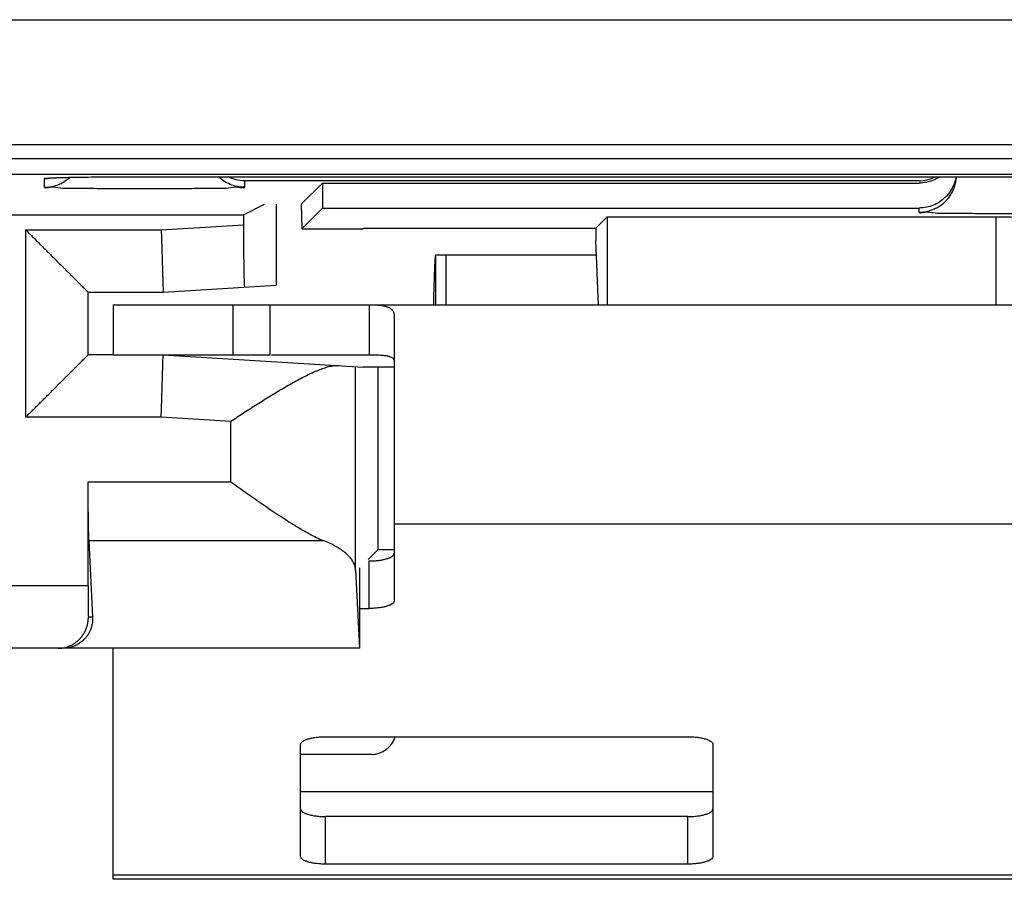
# Model space of a CAD drawing. Units: millimetres. Extents: x -27.4 to 22.4, y -25.1 to 25.1.
# Drawn here: x 3.2 to 11.1, y -25.1 to -18.2 of the extents above; entities that cross this region are included whole.
import ezdxf

# ---------------------------------------------------------------- set-up
doc = ezdxf.new("R2010")
doc.units = ezdxf.units.MM
doc.header["$LTSCALE"] = 30.734
doc.layers.get('0').update_dxf_attribs({"linetype": 'CONTINUOUS'})

msp = doc.modelspace()

# ---------------------------------------------------------------- linework, layer by layer
at = {"color": 0, "linetype": 'CONTINUOUS'}
for p, q in [((-20.8, -18.2173), (15.7, -18.2173)), ((-20.7914, -19.2172), (15.6914, -19.2172)), ((-20.7354, -19.3292), (15.6354, -19.3292)), ((-19.3, -19.4539), (14.2, -19.4539)), ((3.4, -19.5585), (3.4, -19.4887)), ((3.4415, -19.4849), (3.45, -19.4843)), ((3.4415, -19.4849), (3.4422, -19.4848)), ((3.4422, -19.4848), (3.4437, -19.4847)), ((3.45, -19.4843), (3.4717, -19.4832)), ((3.4652, -19.4835), (3.4789, -19.4829)), ((3.4789, -19.4829), (3.4955, -19.4823)), ((3.4955, -19.4823), (3.5254, -19.4814)), ((3.5254, -19.4814), (3.5613, -19.4804)), ((3.5613, -19.4804), (3.6185, -19.4792)), ((3.6185, -19.4792), (3.7044, -19.4778)), ((3.7044, -19.4778), (3.8056, -19.4766)), ((3.8056, -19.4766), (3.8731, -19.476)), ((3.8731, -19.476), (3.995, -19.4753)), ((3.995, -19.4753), (4.1262, -19.4748)), ((4.1262, -19.4748), (11.2, -19.4748)), ((10.4, -19.507), (5, -19.507)), ((5, -19.507), (5, -19.5585)), ((5.4551, -19.6949), (5.6246, -19.5254)), ((5.6246, -19.5254), (10.4, -19.5254)), ((5.6246, -19.5254), (5.6246, -19.7254)), ((4.9929, -19.7785), (5.1603, -19.6949)), ((5.2547, -19.6949), (5.2547, -20.3435)), ((5.4551, -19.6949), (5.4586, -19.8914)), ((2.45, -19.7785), (4.9929, -19.7785)), ((4.9929, -19.7785), (4.9929, -19.8588)), ((5.4586, -19.8914), (5.6246, -19.7254)), ((5.6246, -19.7254), (10.4, -19.7254)), ((10.4, -19.7585), (10.4, -19.7254)), ((7.8122, -19.8878), (7.903, -19.797)), ((7.903, -19.797), (11.0143, -19.797)), ((7.903, -19.797), (7.903, -20.5)), ((11.0143, -19.797), (11.0143, -20.5)), ((3.25, -19.9), (4.3344, -19.9)), ((3.25, -21.4), (3.25, -19.9)), ((4.3344, -19.9), (4.9929, -19.8588)), ((5.4586, -19.8914), (5.95, -19.8914)), ((5.95, -19.8878), (7.8122, -19.8878)), ((5.95, -19.8914), (5.95, -19.8878)), ((7.8122, -19.8878), (7.8122, -19.9828)), ((7.8346, -20.5), (7.8122, -19.9828)), ((6.5325, -20.1), (7.8173, -20.1)), ((6.5325, -20.5), (6.5325, -20.1)), ((6.6112, -20.1), (6.6112, -20.5)), ((3.75, -20.4), (4.35, -20.4)), ((3.75, -20.9), (3.75, -20.4)), ((4.35, -20.4), (5.2547, -20.3435)), ((3.95, -20.5), (15.95, -20.5)), ((3.95, -20.5), (3.95, -20.9)), ((4.9063, -20.5), (4.9063, -20.9)), ((5.2063, -20.9), (5.2063, -20.5)), ((6, -20.5), (6, -20.9)), ((6.2, -20.5938), (6.2, -22.8694)), ((3.95, -20.9), (3.75, -20.9)), ((4.35, -20.9), (5.95, -21)), ((5.8904, -22.6249), (5.8904, -20.9963)), ((6.2, -21), (5.95, -21)), ((6.0688, -21), (6.0688, -22.4616)), ((4.3344, -21.4), (3.25, -21.4)), ((4.8906, -21.4348), (4.3344, -21.4)), ((4.8906, -21.9172), (4.8906, -21.4348)), ((3.75, -21.9172), (4.8906, -21.9172)), ((3.75, -22.75), (3.75, -21.9172)), ((13.7, -22.256), (6.2, -22.256)), ((3.7557, -22.387), (5.632, -22.387)), ((3.7557, -22.387), (3.7851, -23)), ((6.0688, -22.4616), (5.9898, -22.5406)), ((6.2, -22.4616), (6.0688, -22.4616)), ((5.9239, -23.25), (5.9239, -22.6065)), ((6, -22.9312), (6, -22.5507)), ((5.8904, -22.6249), (5.9204, -23.25)), ((3.75, -22.75), (1.7929, -22.75)), ((5.9239, -22.9312), (6, -22.9312)), ((3.7851, -23), (3.7512, -23)), ((5.9239, -23.25), (2.0517, -23.25)), ((3.95, -25.1), (3.95, -23.25)), ((5.45, -24.9164), (5.45, -24.0202)), ((5.65, -23.9584), (8.55, -23.9584)), ((8.75, -24.0202), (8.75, -24.9164)), ((8.75, -24.4), (5.45, -24.4)), ((5.65, -24.9782), (5.65, -24.5977)), ((8.55, -24.9782), (8.55, -24.5977)), ((8.55, -24.9782), (5.65, -24.9782)), ((15.95, -25.0657), (3.95, -25.0657)), ((15.95, -25.1), (3.95, -25.1))]:
    msp.add_line(p, q, dxfattribs=at)
at = {"color": 3, "linetype": 'CONTINUOUS'}
for p, q in [((3.95, -20.9), (5.2062, -20.9)), ((5.2175, -20.9), (6, -20.9)), ((6.0167, -24.1), (5.45, -24.1)), ((8.55, -24.5977), (5.65, -24.5977))]:
    msp.add_line(p, q, dxfattribs=at)
at = {"color": 0, "linetype": 'CONTINUOUS'}
msp.add_lwpolyline([(3.4464, -19.4845), (3.45, -19.4843), (3.4542, -19.4841)], dxfattribs=at)
at = {"color": 3, "linetype": 'CONTINUOUS'}
msp.add_arc((6.0167, -23.9), 0.2, 270, 343.01457, dxfattribs=at)
at = {"color": 0, "linetype": 'CONTINUOUS'}
for points, knots in [([(3.4, -19.4887), (3.4, -19.486), (3.4178, -19.4881), (3.4385, -19.4826), (3.4908, -19.4829), (3.5479, -19.4804), (3.5907, -19.4795), (3.6102, -19.4792)], [0, 0, 0, 0, 0.038055, 0.163401, 0.390914, 0.723271, 1, 1, 1, 1]), ([(3.4, -19.5585), (3.439, -19.5585), (3.4916, -19.5481), (3.5387, -19.5249), (3.55, -19.5183)], [0, 0, 0, 0, 0.750147, 1, 1, 1, 1]), ([(3.6102, -19.4792), (3.6209, -19.479), (3.6672, -19.4783), (3.7518, -19.477), (3.8656, -19.476), (3.9819, -19.4752), (4.0937, -19.4748), (4.1658, -19.4747), (4.2, -19.4747)], [0, 0, 0, 0, 0.054052, 0.234305, 0.431465, 0.632924, 0.826053, 1, 1, 1, 1]), ([(5, -19.5585), (4.961, -19.5585), (4.8842, -19.5433), (4.8191, -19.5007), (4.7923, -19.475)], [0, 0, 0, 0, 0.513619, 1, 1, 1, 1]), ([(5, -19.507), (4.9783, -19.5067), (4.9334, -19.501), (4.8906, -19.4854), (4.8696, -19.475), (4.8694, -19.4748)], [0, 0, 0, 0, 0.481274, 0.993253, 1, 1, 1, 1]), ([(10.5668, -19.4748), (10.5504, -19.4857), (10.5156, -19.5044), (10.4589, -19.5216), (10.4196, -19.5254), (10.4, -19.5254)], [0, 0, 0, 0, 0.333931, 0.666966, 1, 1, 1, 1]), ([(10.4, -19.507), (10.422, -19.5066), (10.4672, -19.5009), (10.5099, -19.4852), (10.5307, -19.4748)], [0, 0, 0, 0, 0.486442, 1, 1, 1, 1]), ([(10.6896, -19.5035), (10.6863, -19.5158), (10.6696, -19.5654), (10.6179, -19.6428), (10.5181, -19.7098), (10.4391, -19.7254), (10.4, -19.7254)], [0, 0, 0, 0, 0.09746, 0.39832, 0.699163, 1, 1, 1, 1]), ([(5, -19.5585), (5.0002, -19.5696), (4.931, -19.5523), (4.8625, -19.5737), (4.7046, -19.5667), (4.5237, -19.5724), (4.3099, -19.5723), (4.0899, -19.5723), (3.8763, -19.5724), (3.6954, -19.5667), (3.5374, -19.5737), (3.4691, -19.5523), (3.3998, -19.5696), (3.4, -19.5585)], [0, 0, 0, 0, 0.020839, 0.080556, 0.173707, 0.293, 0.429125, 0.571024, 0.707016, 0.826215, 0.919452, 0.979236, 1, 1, 1, 1]), ([(10.55, -19.7183), (10.5727, -19.7052), (10.625, -19.6651), (10.6621, -19.6097), (10.6772, -19.5734)], [0, 0, 0, 0, 0.400103, 1, 1, 1, 1]), ([(12, -19.7585), (12.0002, -19.7696), (11.9309, -19.7523), (11.8626, -19.7737), (11.7046, -19.7667), (11.5237, -19.7724), (11.3101, -19.7723), (11.0901, -19.7723), (10.8763, -19.7724), (10.6954, -19.7667), (10.5375, -19.7737), (10.469, -19.7523), (10.3998, -19.7696), (10.4, -19.7585)], [0, 0, 0, 0, 0.020764, 0.080548, 0.173785, 0.292984, 0.428976, 0.570875, 0.707, 0.826293, 0.919444, 0.979161, 1, 1, 1, 1]), ([(10.4, -19.7585), (10.439, -19.7585), (10.4916, -19.7481), (10.5387, -19.7249), (10.55, -19.7183)], [0, 0, 0, 0, 0.750147, 1, 1, 1, 1]), ([(11.0143, -19.797), (11.0786, -19.797), (11.2049, -19.7972), (11.3883, -19.7981), (11.5575, -19.7998), (11.7067, -19.8014), (11.7978, -19.8042), (11.8397, -19.8046)], [0, 0, 0, 0, 0.233774, 0.458763, 0.666508, 0.849207, 1, 1, 1, 1]), ([(3.25, -19.9), (3.2577, -19.9077), (3.2731, -19.9231), (3.2963, -19.9463), (3.3197, -19.9697), (3.3432, -19.9932), (3.3667, -20.0167), (3.3901, -20.0401), (3.4135, -20.0635), (3.4367, -20.0867), (3.4598, -20.1098), (3.4825, -20.1325), (3.5049, -20.1549), (3.5269, -20.1769), (3.5484, -20.1984), (3.5694, -20.2194), (3.5897, -20.2397), (3.6094, -20.2594), (3.6283, -20.2783), (3.6463, -20.2963), (3.6634, -20.3134), (3.6794, -20.3294), (3.6942, -20.3442), (3.7076, -20.3576), (3.7194, -20.3694), (3.7296, -20.3796), (3.7379, -20.3879), (3.744, -20.394), (3.7478, -20.3978), (3.7496, -20.3996), (3.75, -20.4)], [0, 0, 0, 0, 0.046013, 0.09249, 0.139294, 0.186291, 0.23335, 0.280344, 0.327148, 0.37364, 0.419698, 0.465199, 0.510021, 0.554036, 0.597116, 0.639122, 0.67991, 0.719325, 0.757197, 0.793342, 0.827553, 0.8596, 0.889225, 0.916136, 0.940004, 0.960466, 0.977124, 0.989554, 0.997321, 1, 1, 1, 1]), ([(4.3344, -19.9), (4.3349, -19.9174), (4.336, -19.9521), (4.3376, -20.0035), (4.3392, -20.0539), (4.3407, -20.1026), (4.3422, -20.149), (4.3435, -20.1928), (4.3448, -20.2333), (4.3459, -20.2702), (4.347, -20.303), (4.3479, -20.3314), (4.3486, -20.3551), (4.3492, -20.3738), (4.3496, -20.3873), (4.3499, -20.3954), (4.35, -20.3991), (4.35, -20.4)], [0, 0, 0, 0, 0.104496, 0.207852, 0.308936, 0.406641, 0.499897, 0.587681, 0.669031, 0.743055, 0.808941, 0.865966, 0.913503, 0.95103, 0.978135, 0.994518, 1, 1, 1, 1]), ([(4.9929, -19.8588), (4.9929, -19.8763), (4.9929, -19.9111), (4.9931, -19.9627), (4.9933, -20.0132), (4.9936, -20.062), (4.994, -20.1086), (4.9945, -20.1523), (4.9951, -20.1929), (4.9957, -20.2298), (4.9964, -20.2626), (4.9972, -20.2909), (4.9979, -20.3147), (4.9989, -20.3329), (4.9993, -20.3474), (5.0009, -20.3536), (5.0007, -20.3593), (5.0016, -20.3593)], [0, 0, 0, 0, 0.104716, 0.208288, 0.309463, 0.407308, 0.50053, 0.588361, 0.669579, 0.743566, 0.809271, 0.866203, 0.913569, 0.950995, 0.977991, 0.994341, 1, 1, 1, 1]), ([(6.5159, -20.4651), (6.5163, -20.4507), (6.5174, -20.4113), (6.5192, -20.3489), (6.5211, -20.2903), (6.5226, -20.2471), (6.5237, -20.2181), (6.5247, -20.1918), (6.5258, -20.1685), (6.5269, -20.1484), (6.528, -20.1316), (6.5289, -20.1199), (6.5297, -20.1123), (6.5302, -20.108), (6.5307, -20.1047), (6.5313, -20.1022), (6.5317, -20.1008), (6.5322, -20.1), (6.5325, -20.1)], [0, 0, 0, 0, 0.118021, 0.323171, 0.512207, 0.598442, 0.678001, 0.750068, 0.814017, 0.869274, 0.915266, 0.951488, 0.965855, 0.977697, 0.986999, 0.993756, 0.998, 1, 1, 1, 1]), ([(6, -20.5), (6.019, -20.5), (6.0524, -20.5005), (6.097, -20.5044), (6.131, -20.5112), (6.1571, -20.5209), (6.1769, -20.5339), (6.1908, -20.5508), (6.1986, -20.5713), (6.2, -20.5861), (6.2, -20.5938)], [0, 0, 0, 0, 0.229212, 0.404124, 0.539627, 0.647363, 0.738283, 0.822245, 0.907385, 1, 1, 1, 1]), ([(3.25, -21.4), (3.2577, -21.3923), (3.2731, -21.3769), (3.2963, -21.3537), (3.3197, -21.3303), (3.3432, -21.3068), (3.3667, -21.2833), (3.3901, -21.2599), (3.4135, -21.2365), (3.4367, -21.2133), (3.4598, -21.1902), (3.4825, -21.1675), (3.5049, -21.1451), (3.5269, -21.1231), (3.5484, -21.1016), (3.5694, -21.0806), (3.5897, -21.0603), (3.6094, -21.0406), (3.6283, -21.0217), (3.6463, -21.0037), (3.6634, -20.9866), (3.6794, -20.9706), (3.6942, -20.9558), (3.7076, -20.9424), (3.7194, -20.9306), (3.7296, -20.9204), (3.7379, -20.9121), (3.744, -20.906), (3.7478, -20.9022), (3.7496, -20.9004), (3.75, -20.9)], [0, 0, 0, 0, 0.046013, 0.09249, 0.139294, 0.186291, 0.23335, 0.280344, 0.327148, 0.37364, 0.419698, 0.465199, 0.510021, 0.554036, 0.597116, 0.639122, 0.67991, 0.719325, 0.757197, 0.793342, 0.827553, 0.8596, 0.889225, 0.916136, 0.940004, 0.960466, 0.977124, 0.989554, 0.997321, 1, 1, 1, 1]), ([(4.3344, -21.4), (4.3349, -21.3826), (4.336, -21.3479), (4.3376, -21.2965), (4.3392, -21.2461), (4.3407, -21.1974), (4.3422, -21.151), (4.3435, -21.1072), (4.3448, -21.0667), (4.3459, -21.0298), (4.347, -20.997), (4.3479, -20.9686), (4.3486, -20.9449), (4.3492, -20.9262), (4.3496, -20.9127), (4.3499, -20.9046), (4.35, -20.9009), (4.35, -20.9)], [0, 0, 0, 0, 0.104496, 0.207852, 0.308936, 0.406641, 0.499897, 0.587681, 0.669031, 0.743055, 0.808941, 0.865966, 0.913503, 0.95103, 0.978135, 0.994518, 1, 1, 1, 1]), ([(5.7566, -20.9879), (5.745, -20.9872), (5.7205, -20.9882), (5.6826, -20.995), (5.6423, -21.0064), (5.5999, -21.0217), (5.5555, -21.0403), (5.5094, -21.0619), (5.4619, -21.0859), (5.4132, -21.112), (5.3633, -21.14), (5.3125, -21.1695), (5.261, -21.2003), (5.2088, -21.2321), (5.1561, -21.2649), (5.1031, -21.2983), (5.0499, -21.3321), (4.9967, -21.3663), (4.9436, -21.4005), (4.9082, -21.4234), (4.8906, -21.4348)], [0, 0, 0, 0, 0.035452, 0.074468, 0.117075, 0.16306, 0.212117, 0.263921, 0.318156, 0.374524, 0.432745, 0.492558, 0.553715, 0.615979, 0.67912, 0.742908, 0.807122, 0.871533, 0.935906, 1, 1, 1, 1]), ([(3.7557, -22.387), (3.7554, -22.3804), (3.7548, -22.3657), (3.7541, -22.3413), (3.7534, -22.3125), (3.7527, -22.2796), (3.7521, -22.243), (3.7515, -22.203), (3.7511, -22.16), (3.7507, -22.1145), (3.7504, -22.067), (3.7502, -22.0179), (3.75, -21.9678), (3.75, -21.9341), (3.75, -21.9172)], [0, 0, 0, 0, 0.042205, 0.09432, 0.155807, 0.226031, 0.304267, 0.389703, 0.481456, 0.578575, 0.680055, 0.784846, 0.891863, 1, 1, 1, 1]), ([(4.8906, -21.9172), (4.9123, -21.9325), (4.9557, -21.9632), (5.0208, -22.0091), (5.0858, -22.0546), (5.1504, -22.0994), (5.2146, -22.1432), (5.278, -22.1857), (5.3406, -22.2265), (5.4019, -22.2651), (5.4619, -22.3011), (5.5202, -22.334), (5.5764, -22.3629), (5.6137, -22.3797), (5.632, -22.387)], [0, 0, 0, 0, 0.090723, 0.181444, 0.27179, 0.361394, 0.449876, 0.536846, 0.621888, 0.704546, 0.784312, 0.860608, 0.93276, 1, 1, 1, 1]), ([(5.8904, -22.6249), (5.8899, -22.615), (5.8867, -22.5948), (5.8751, -22.5653), (5.8572, -22.5365), (5.8332, -22.5086), (5.8033, -22.4816), (5.7679, -22.4558), (5.7271, -22.4311), (5.6814, -22.4079), (5.649, -22.3938), (5.632, -22.387)], [0, 0, 0, 0, 0.080622, 0.165072, 0.256034, 0.355314, 0.464134, 0.583038, 0.712138, 0.851325, 1, 1, 1, 1]), ([(3.75, -22.75), (3.75, -22.7645), (3.75, -22.7935), (3.7501, -22.8366), (3.7503, -22.8791), (3.7505, -22.9206), (3.7508, -22.9608), (3.751, -22.9871), (3.7512, -23)], [0, 0, 0, 0, 0.174361, 0.347377, 0.517661, 0.684037, 0.845309, 1, 1, 1, 1]), ([(6.2, -22.8694), (6.2, -22.8736), (6.1964, -22.8832), (6.1838, -22.8946), (6.165, -22.905), (6.1401, -22.914), (6.11, -22.9215), (6.0757, -22.927), (6.0386, -22.9304), (6.013, -22.9312), (6, -22.9312)], [0, 0, 0, 0, 0.057559, 0.131454, 0.228554, 0.349438, 0.491651, 0.651052, 0.822449, 1, 1, 1, 1]), ([(3.5377, -23.2482), (3.5426, -23.2476), (3.5548, -23.2457), (3.5742, -23.2412), (3.5956, -23.2339), (3.6167, -23.2245), (3.6371, -23.2129), (3.6568, -23.1991), (3.6754, -23.1829), (3.6928, -23.1643), (3.7088, -23.1433), (3.7229, -23.1198), (3.7348, -23.0936), (3.7441, -23.0648), (3.75, -23.0333), (3.7513, -23.0113), (3.7512, -23)], [0, 0, 0, 0, 0.041077, 0.103338, 0.166488, 0.230693, 0.296149, 0.363094, 0.431812, 0.50264, 0.575977, 0.6523, 0.732176, 0.816252, 0.905263, 1, 1, 1, 1]), ([(3.7851, -23), (3.7857, -23.0111), (3.7853, -23.0322), (3.7808, -23.0622), (3.7736, -23.0888), (3.7643, -23.1125), (3.7533, -23.1336), (3.7411, -23.1523), (3.7279, -23.1689), (3.714, -23.1836), (3.6995, -23.1965), (3.6846, -23.2078), (3.6693, -23.2175), (3.6537, -23.2258), (3.638, -23.2328), (3.6223, -23.2384), (3.6068, -23.2429), (3.5914, -23.2462), (3.5763, -23.2484), (3.5616, -23.2497), (3.5518, -23.25), (3.5471, -23.25)], [0, 0, 0, 0, 0.08604, 0.163441, 0.234159, 0.299559, 0.360643, 0.418174, 0.472753, 0.524861, 0.574893, 0.623174, 0.669962, 0.715465, 0.759814, 0.802859, 0.844694, 0.885083, 0.924637, 0.963087, 1, 1, 1, 1]), ([(3.5087, -23.25), (3.5159, -23.25), (3.5257, -23.2496), (3.5353, -23.2485), (3.5377, -23.2482)], [0, 0, 0, 0, 0.748641, 1, 1, 1, 1]), ([(5.45, -24.0202), (5.45, -24.016), (5.4536, -24.0064), (5.4662, -23.9949), (5.485, -23.9846), (5.5099, -23.9756), (5.54, -23.9681), (5.5743, -23.9626), (5.6114, -23.9592), (5.637, -23.9584), (5.65, -23.9584)], [0, 0, 0, 0, 0.057559, 0.131454, 0.228554, 0.349438, 0.491651, 0.651052, 0.822449, 1, 1, 1, 1]), ([(8.55, -23.9584), (8.563, -23.9584), (8.5886, -23.9592), (8.6257, -23.9626), (8.66, -23.9681), (8.6901, -23.9756), (8.715, -23.9846), (8.7338, -23.9949), (8.7464, -24.0064), (8.75, -24.016), (8.75, -24.0202)], [0, 0, 0, 0, 0.177551, 0.348948, 0.508349, 0.650562, 0.771446, 0.868546, 0.942441, 1, 1, 1, 1]), ([(5.65, -24.9782), (5.637, -24.9782), (5.6114, -24.9774), (5.5743, -24.974), (5.54, -24.9684), (5.5099, -24.961), (5.485, -24.952), (5.4662, -24.9416), (5.4536, -24.9302), (5.45, -24.9206), (5.45, -24.9164)], [0, 0, 0, 0, 0.177551, 0.348948, 0.508349, 0.650562, 0.771446, 0.868546, 0.942441, 1, 1, 1, 1]), ([(8.75, -24.9164), (8.75, -24.9206), (8.7464, -24.9302), (8.7338, -24.9416), (8.715, -24.952), (8.6901, -24.961), (8.66, -24.9684), (8.6257, -24.974), (8.5886, -24.9774), (8.563, -24.9782), (8.55, -24.9782)], [0, 0, 0, 0, 0.057559, 0.131454, 0.228554, 0.349438, 0.491651, 0.651052, 0.822449, 1, 1, 1, 1])]:
    msp.add_open_spline(points, degree=3, knots=knots, dxfattribs=at)
for points in [[(3.4, -19.4887), (3.4159, -19.4887), (3.4319, -19.4874), (3.4477, -19.4848)], [(3.55, -19.5183), (3.5688, -19.5075), (3.5864, -19.4946), (3.6024, -19.48)], [(10.6772, -19.5734), (10.6901, -19.5421), (10.6977, -19.5085), (10.6996, -19.4748)], [(10.6959, -19.4749), (10.6942, -19.4845), (10.6922, -19.4941), (10.6896, -19.5035)], [(6.515, -20.5), (6.5153, -20.4884), (6.5156, -20.4768), (6.5159, -20.4651)]]:
    msp.add_open_spline(points, degree=3, dxfattribs=at)
at = {"color": 3, "linetype": 'CONTINUOUS'}
for points, knots in [([(6, -20.9), (6.019, -20.9), (6.0524, -20.9003), (6.0968, -20.9024), (6.1306, -20.9062), (6.1563, -20.9114), (6.1757, -20.9183), (6.1897, -20.9272), (6.1984, -20.9388), (6.2, -20.9478), (6.2, -20.9521)], [0, 0, 0, 0, 0.257432, 0.453278, 0.603198, 0.718533, 0.808742, 0.880848, 0.941447, 1, 1, 1, 1]), ([(6, -22.5507), (6.013, -22.5507), (6.0386, -22.55), (6.0757, -22.5466), (6.11, -22.541), (6.1401, -22.5336), (6.165, -22.5246), (6.1838, -22.5142), (6.1964, -22.5028), (6.2, -22.4932), (6.2, -22.4889)], [0, 0, 0, 0, 0.177551, 0.348948, 0.508349, 0.650562, 0.771446, 0.868546, 0.942441, 1, 1, 1, 1]), ([(5.45, -24.5359), (5.45, -24.5402), (5.4536, -24.5498), (5.4662, -24.5612), (5.485, -24.5716), (5.5099, -24.5806), (5.54, -24.588), (5.5743, -24.5936), (5.6114, -24.597), (5.637, -24.5977), (5.65, -24.5977)], [0, 0, 0, 0, 0.057559, 0.131454, 0.228554, 0.349438, 0.491651, 0.651052, 0.822449, 1, 1, 1, 1]), ([(8.55, -24.5977), (8.563, -24.5977), (8.5886, -24.597), (8.6257, -24.5936), (8.66, -24.588), (8.6901, -24.5806), (8.715, -24.5716), (8.7338, -24.5612), (8.7464, -24.5498), (8.75, -24.5402), (8.75, -24.5359)], [0, 0, 0, 0, 0.177551, 0.348948, 0.508349, 0.650562, 0.771446, 0.868546, 0.942441, 1, 1, 1, 1])]:
    msp.add_open_spline(points, degree=3, knots=knots, dxfattribs=at)

doc.saveas('drawing.dxf')
